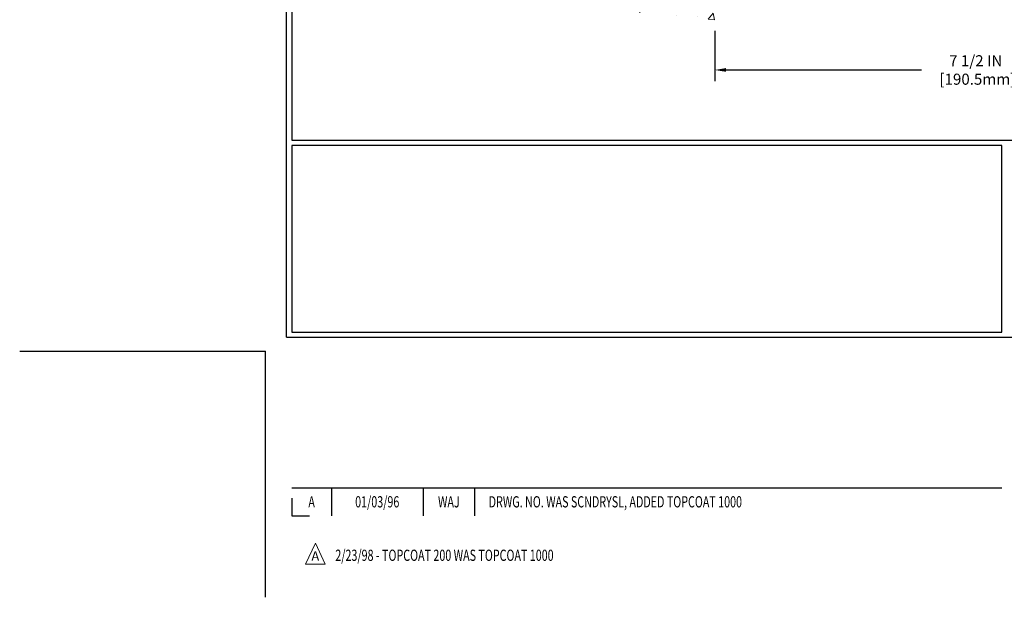
# Model space of a CAD drawing. Extents: x -4 to 2303, y -4 to 568.
# Drawn here: x -4 to 11, y -4 to 5 of the extents above; entities that cross this region are included whole.
import ezdxf
from ezdxf.enums import TextEntityAlignment as Align

# ---------------------------------------------------------------- set-up
doc = ezdxf.new("R2010")
doc.units = 0
doc.header["$LTSCALE"] = 3
doc.header["$MEASUREMENT"] = 0
doc.layers.get('DEFPOINTS').update_dxf_attribs({"linetype": 'CONTINUOUS'})
for name, color, linetype, lineweight in [('CONCRETE - H', 130, 'CONTINUOUS', 9), ('DIMS', 2, 'CONTINUOUS', 25), ('TBLOCK-T3', 241, 'CONTINUOUS', 20), ('TBLOCK-T5', 111, 'CONTINUOUS', 30)]:
    doc.layers.add(name, color=color, linetype=linetype, lineweight=lineweight)
doc.styles.add('ROMANC', font='ROMANC.shx', dxfattribs={"width": 0.7, "height": 3.2})
doc.dimstyles.new('Copy of STANDARD', dxfattribs={"dimtxt": 2, "dimasz": 2, "dimexe": 1, "dimexo": 1, "dimgap": 1, "dimtad": 0, "dimzin": 0, "dimdsep": 46, "dimtxsty": 'Standard', "dimcen": 0.09, "dimclrd": 256, "dimclre": 256, "dimclrt": 256, "dimadec": 1, "dimazin": 0, "dimtfac": 1, "dimtofl": 0, "dimtmove": 0, "dimatfit": 3, "dimfxl": 1, "dimtolj": 1, "dimtzin": 0, "dimlwd": -1, "dimlwe": -1, "dimarcsym": 0})

# ---------------------------------------------------------------- blocks, each defined once
blk = doc.blocks.new('*D7')
at = {"layer": 'DEFPOINTS', "color": 0, "transparency": 16777216}
for p in [(6.492, 4.79), (13.992, 4.79), (6.492, 4.064)]:
    blk.add_point(p, dxfattribs=at)
at = {"layer": 'DIMS', "transparency": 16777216}
for p, q in [((6.492, 4.63), (6.492, 3.904)), ((13.992, 4.63), (13.992, 3.904)), ((6.652, 4.064), (9.477, 4.064)), ((13.832, 4.064), (11.05, 4.064))]:
    blk.add_line(p, q, dxfattribs=at)
for points in [[(6.652, 4.091), (6.652, 4.038), (6.492, 4.064)], [(13.832, 4.091), (13.832, 4.038), (13.992, 4.064)]]:
    blk.add_solid(points, dxfattribs=at)
at = {"layer": 'DIMS', "transparency": 16777216, "insert": (10.263, 4.064), "char_height": 0.16, "attachment_point": 5, "rotation": 0.001}
blk.add_mtext('\\A1;7 1/2 IN\\P [190.5mm]', dxfattribs=at)

msp = doc.modelspace()

# ---------------------------------------------------------------- hatches: boundary and pattern name
at = {"layer": 'CONCRETE - H'}
h = msp.add_hatch(dxfattribs=at)
h.set_pattern_fill('AR-CONC', color=256, scale=0.15)
h.set_pattern_definition([(50, (37.35365, -2.3513), (1.07589, -0.094128), [0.1125, -1.2375]), (355, (37.3537, -2.3513), (-0.208127, 1.128288), [0.09, -0.99]), (100.4514, (37.4433, -2.3591), (0.867763, 1.03416), [0.09561, -1.051713]), (46.184, (37.3537, -2.0513), (1.60086, -0.24828), [0.16875, -1.85625]), (96.6356, (37.487, -2.072), (1.40199, 1.46118), [0.143416, -1.57757]), (351.184, (37.3537, -2.0513), (1.40199, 1.46118), [0.135, -1.485]), (21, (37.50365, -2.1263), (0.89536, -0.603928), [0.1125, -1.2375]), (326, (37.5037, -2.1263), (0.364973, 1.087725), [0.09, -0.99]), (71.4514, (37.5783, -2.1766), (1.260334, 0.483797), [0.09561, -1.051713]), (37.5, (37.35365, -2.35126), (0.0182398, 0.4993408), [0, -0.978, 0, -1.005, 0, -0.99375]), (7.5, (37.35365, -2.35126), (0.394604, 0.5916176), [0, -0.573, 0, -0.9555, 0, -0.37875]), (327.5, (37.01915, -2.35126), (0.8007337, -0.0338323), [0, -0.375, 0, -1.17, 0, -1.5525]), (317.5, (36.86915, -2.35126), (0.874779, 0.150157), [0, -0.4875, 0, -0.777, 0, -1.1025])])
edge = h.paths.add_edge_path()
edge.add_spline(control_points=[(6.49177, 4.79013), (6.15396, 4.77554), (4.1752, 4.88627), (6.49177, 8.35599), (5.62799, 10.93518), (4.69028, 13.89048), (6.25205, 15.06276), (6.49177, 14.73703)], knot_values=[0, 0, 0, 0, 0.93057683, 3.30637335, 8.57477627, 11.22062768, 11.95643806, 11.95643806, 11.95643806, 11.95643806], degree=3, periodic=0)
edge.add_line((6.49177, 14.73703), (6.49177, 4.79013))

# ---------------------------------------------------------------- linework, layer by layer
at = {"layer": 'DEFPOINTS'}
for p in [(-3.55288, 0), (0, -3.55288)]:
    msp.add_line(p, (0, 0), dxfattribs=at)
at = {"layer": 'TBLOCK-T3'}
for p, q in [((0.71963, -2.77211), (0.57721, -3.07251)), ((0.86205, -3.07251), (0.71963, -2.77211)), ((0.57721, -3.07251), (0.86205, -3.07251))]:
    msp.add_line(p, q, dxfattribs=at)
at = {"layer": 'TBLOCK-T5'}
for p, q in [((0.30453, 0.20302), (0.30453, 15.9169)), ((0.30453, 0.20302), (21.19547, 0.20302)), ((0.38035, -1.97029), (10.63786, -1.97029)), ((0.95099, -1.97029), (0.95099, -2.37634)), ((2.27716, -1.97029), (2.27716, -2.37634)), ((3.0204, -1.97029), (3.0204, -2.37634)), ((0.38035, -2.12312), (0.38035, -2.37634)), ((0.38035, -2.37634), (0.63356, -2.37634))]:
    msp.add_line(p, q, dxfattribs=at)
for points in [[(21.11965, 3.04836), (21.11965, 15.84109), (0.38035, 15.84109), (0.38035, 3.04836)], [(10.63786, 0.27884), (10.63786, 2.97255), (0.38035, 2.97255), (0.38035, 0.27884)]]:
    msp.add_lwpolyline(points, close=True, dxfattribs=at)

# ---------------------------------------------------------------- texts
at = {"layer": 'TBLOCK-T3', "style": 'ROMANC', "width": 0.7}
for s, height, p in [('A', 0.16242, (0.66567, -2.17331)), ('01/03/96', 0.162417, (1.61407, -2.17331)), ('WAJ', 0.162417, (2.64878, -2.17331))]:
    msp.add_text(s, height=height, dxfattribs=at).set_placement(p, align=Align.MIDDLE_CENTER)
msp.add_text('DRWG. NO. WAS SCNDRYSL, ADDED TOPCOAT 1000', height=0.1624174, dxfattribs=at).set_placement((3.22395, -2.17331), align=Align.MIDDLE_LEFT)
at = {"layer": 'TBLOCK-T3', "style": 'ROMANC'}
msp.add_text('A', height=0.13535, dxfattribs=at).set_placement((0.71963, -2.9561), align=Align.MIDDLE_CENTER)
at = {"layer": 'TBLOCK-T3', "style": 'ROMANC', "width": 0.7}
msp.add_text('2/23/98 - TOPCOAT 200 WAS TOPCOAT 1000', height=0.1624174, dxfattribs=at).set_placement((1.00826, -3.02708))

# ---------------------------------------------------------------- dimensions: what is measured, and where the dimension line sits
at = {"layer": 'DIMS'}
dim = msp.add_linear_dim(base=(6.49177, 4.06435), p1=(13.99177, 4.79013), p2=(6.49177, 4.79013), angle=180, text='<>\\P[]', dimstyle='Copy of STANDARD', override={"dimtxt": 0.16, "dimasz": 0.16, "dimexe": 0.16, "dimexo": 0.16, "dimgap": 0.16, "dimdec": 4, "dimlunit": 5, "dimpost": ' IN', "dimfrac": 2}, dxfattribs=at)
dim.commit()
dim.dimension.update_dxf_attribs({"geometry": '*D7', "text_midpoint": (10.26347, 4.06435), "dimtype": 160, "text_rotation": 0.001})

doc.saveas('drawing.dxf')
